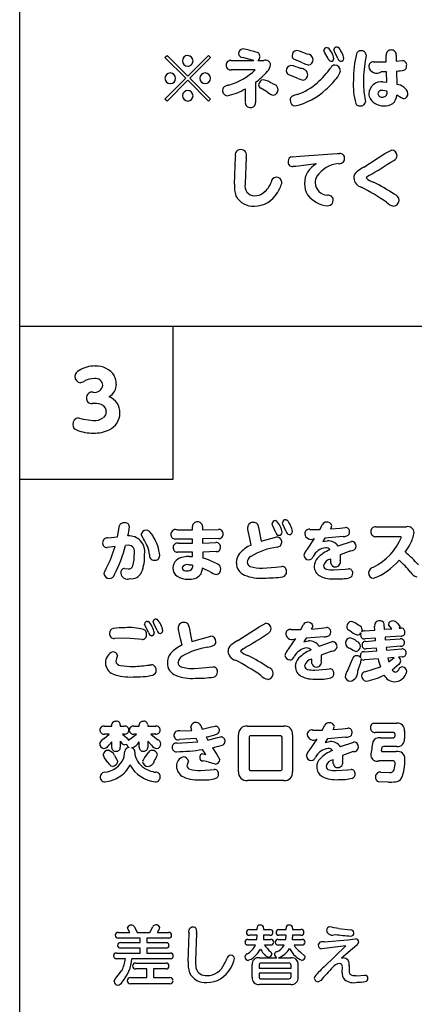
# Model space of a CAD drawing. Extents: x 0 to 8400, y 0 to 5940.
# Drawn here: x 3819 to 3943, y 2513 to 2821 of the extents above; entities that cross this region are included whole.
import ezdxf

# ---------------------------------------------------------------- set-up
doc = ezdxf.new("R2010")
doc.units = 0
doc.header["$LTSCALE"] = 6
doc.layers.add('P001', color=131, linetype='CONTINUOUS')
doc.layers.add('P901', color=135, linetype='CONTINUOUS')

# ---------------------------------------------------------------- blocks, each defined once
blk = doc.blocks.new('かまどスツール原稿')
at = {"layer": 'P001'}
for p, q in [((-150.03, -1239.31), (-150.03, -604.76)), ((-150.03, -899.7), (149.97, -899.7)), ((-130.84, -899.7), (-130.84, -918.9)), ((-130.84, -918.9), (-150.03, -918.9))]:
    blk.add_line(p, q, dxfattribs=at)
at = {"layer": 'P901'}
for p, q in [((-111.85, -865.43), (-111.94, -865.2)), ((-111.42, -866.22), (-111.85, -865.43)), ((-111.55, -864.87), (-111.44, -864.88)), ((-110.62, -865.34), (-110.7, -865.12)), ((-110.18, -866.23), (-110.62, -865.34)), ((-110.3, -864.79), (-110.19, -864.81)), ((-131.84, -866.12), (-131.58, -865.86)), ((-129.24, -868.71), (-131.84, -866.12)), ((-131.58, -865.86), (-128.99, -868.46)), ((-128.99, -868.46), (-126.39, -865.86)), ((-126.14, -866.12), (-128.74, -868.71)), ((-126.39, -865.86), (-126.14, -866.12)), ((-123.55, -866.47), (-120.69, -866.47)), ((-120.69, -866.47), (-122.14, -866.09)), ((-120.22, -866.47), (-119.47, -866.47)), ((-114.61, -866.77), (-115.69, -866.33)), ((-106.64, -865.79), (-106.69, -866.14)), ((-105.72, -866.64), (-105.12, -866.66)), ((-105.12, -866.66), (-104.12, -866.65)), ((-104.12, -866.65), (-104.14, -865.82)), ((-102.88, -865.82), (-102.87, -866.57)), ((-102.87, -866.57), (-102.11, -866.49)), ((-120.65, -867.64), (-123.54, -867.64)), ((-120.53, -867.67), (-120.65, -867.64)), ((-104.09, -867.88), (-104.78, -867.9)), ((-104.07, -869.19), (-104.09, -867.88)), ((-102.84, -867.81), (-102.81, -869.49)), ((-131.84, -871.31), (-129.24, -868.71)), ((-128.99, -868.96), (-131.58, -871.56)), ((-126.39, -871.56), (-128.99, -868.96)), ((-128.74, -868.71), (-126.14, -871.31)), ((-120.49, -869.21), (-120.49, -871.75)), ((-115.27, -868.68), (-116.41, -868.22)), ((-104.54, -869.14), (-104.07, -869.19)), ((-121.77, -871.75), (-121.77, -870.02)), ((-118.99, -870.46), (-119.84, -869.96)), ((-104.04, -870.32), (-104.56, -870.23)), ((-131.58, -871.56), (-131.84, -871.31)), ((-126.14, -871.31), (-126.39, -871.56)), ((-106.8, -871.15), (-106.73, -871.66)), ((-102.27, -871.14), (-102.81, -870.82)), ((-101.94, -871.26), (-102.27, -871.14)), ((-104.31, -878.12), (-103.46, -877.68)), ((-123.13, -881.94), (-123.02, -878.52)), ((-121.66, -878.57), (-121.79, -881.91)), ((-115.9, -878.52), (-114.95, -878.46)), ((-114.95, -878.46), (-110.29, -878.12)), ((-110.29, -878.12), (-110, -878.11)), ((-106.95, -879.83), (-104.31, -878.12)), ((-115.46, -879.72), (-115.84, -879.76)), ((-112.88, -879.4), (-115.46, -879.72)), ((-106.3, -880.87), (-106.63, -881.17)), ((-142.01, -906.65), (-142.42, -906.78)), ((-140.69, -909.38), (-140.96, -909.38)), ((-142.69, -911.18), (-142.1, -911.32)), ((-142.1, -911.32), (-140.83, -911.51)), ((-137.78, -926.06), (-137.52, -924.65)), ((-128.39, -925.19), (-128.39, -924.75)), ((-127.13, -924.74), (-127.13, -925.18)), ((-118.36, -924.61), (-118.42, -924.4)), ((-117.95, -925.5), (-118.36, -924.61)), ((-118, -924.03), (-117.87, -924.05)), ((-117.06, -924.49), (-117.12, -924.29)), ((-116.67, -925.39), (-117.06, -924.49)), ((-116.7, -923.92), (-116.56, -923.94)), ((-112.45, -925.13), (-112.13, -924.51)), ((-105.44, -924.79), (-101.6, -924.79)), ((-134.53, -926.31), (-134.81, -925.78)), ((-130.37, -925.17), (-128.39, -925.19)), ((-127.13, -925.18), (-125.15, -925.13)), ((-121.45, -925.16), (-121.48, -924.83)), ((-121.22, -926.26), (-121.45, -925.16)), ((-120.13, -924.86), (-119.93, -925.97)), ((-119.93, -925.97), (-119.79, -926.59)), ((-113.69, -925.12), (-112.45, -925.13)), ((-109.53, -926.03), (-111.8, -926.22)), ((-111.11, -925.07), (-109.91, -924.96)), ((-109.91, -924.96), (-109.24, -924.87)), ((-102.4, -926.04), (-105.44, -926.04)), ((-138.09, -927.27), (-139.08, -927.4)), ((-138.98, -926.2), (-137.78, -926.06)), ((-136.44, -927.11), (-136.77, -927.12)), ((-128.37, -926.33), (-130.58, -926.33)), ((-130.13, -926.84), (-128.37, -926.85)), ((-128.37, -926.85), (-128.37, -926.33)), ((-125.12, -926.28), (-127.12, -926.32)), ((-127.12, -926.32), (-127.12, -926.84)), ((-127.12, -926.84), (-125.47, -926.77)), ((-121.03, -927.08), (-121.22, -926.26)), ((-119.79, -926.59), (-117.84, -926.06)), ((-114.01, -927.59), (-113.1, -926.26)), ((-111.8, -926.22), (-112.08, -926.66)), ((-112.08, -926.66), (-111.5, -926.54)), ((-110.15, -927.2), (-108.48, -926.62)), ((-128.37, -927.98), (-130.29, -927.98)), ((-128.37, -928.53), (-128.37, -927.98)), ((-125.42, -927.9), (-127.11, -927.96)), ((-127.11, -927.96), (-127.11, -928.72)), ((-108.58, -927.82), (-109.92, -928.31)), ((-109.92, -928.31), (-109.91, -928.96)), ((-128.37, -929.6), (-128.84, -929.58)), ((-128.75, -928.52), (-128.37, -928.53)), ((-111.07, -929.35), (-111.07, -928.84)), ((-136.89, -930.02), (-136.44, -930.06)), ((-127.13, -929.97), (-127.39, -930.79)), ((-126.17, -930.42), (-127.13, -929.97)), ((-119.63, -929.97), (-118, -929.87)), ((-118, -929.87), (-117.19, -929.77)), ((-110.72, -930.19), (-109.26, -930.09)), ((-109.26, -930.09), (-108.85, -930.04)), ((-134.31, -937.17), (-134.4, -936.96)), ((-134.04, -936.63), (-133.93, -936.64)), ((-133.23, -936.88), (-133.31, -936.66)), ((-132.8, -937.77), (-133.23, -936.88)), ((-132.95, -936.34), (-132.83, -936.36)), ((-120.06, -937.3), (-119.22, -936.86)), ((-114.82, -937.66), (-114.5, -937.04)), ((-103.69, -937.29), (-103.86, -937.01)), ((-102.78, -936.81), (-102.43, -937.28)), ((-133.87, -938.05), (-134.31, -937.17)), ((-130.13, -937.64), (-130.16, -937.34)), ((-129.9, -938.81), (-130.13, -937.64)), ((-128.82, -937.36), (-128.61, -938.52)), ((-122.7, -939.01), (-120.06, -937.3)), ((-116.06, -937.64), (-114.82, -937.66)), ((-113.48, -937.6), (-112.28, -937.48)), ((-112.28, -937.48), (-111.61, -937.4)), ((-107.33, -938.3), (-107.29, -938.06)), ((-107.15, -937.68), (-107.21, -937.93)), ((-106.86, -937.8), (-105.56, -937.71)), ((-105.56, -937.71), (-105.58, -937.23)), ((-104.34, -937.62), (-103.42, -937.55)), ((-103.42, -937.55), (-103.69, -937.29)), ((-102.43, -937.28), (-102.5, -937.48)), ((-102.5, -937.48), (-102.33, -937.48)), ((-136.72, -938.74), (-138.17, -938.79)), ((-135.16, -938.85), (-136.72, -938.74)), ((-134.71, -938.9), (-135.16, -938.85)), ((-129.7, -939.62), (-129.9, -938.81)), ((-128.61, -938.52), (-128.47, -939.13)), ((-128.47, -939.13), (-126.08, -938.47)), ((-116.38, -940.11), (-115.47, -938.79)), ((-114.17, -938.74), (-114.45, -939.18)), ((-114.45, -939.18), (-113.87, -939.07)), ((-111.9, -938.55), (-114.17, -938.74)), ((-112.52, -939.73), (-110.85, -939.14)), ((-105.49, -938.71), (-106.79, -938.81)), ((-106.71, -939.13), (-105.47, -939.04)), ((-105.47, -939.04), (-105.49, -938.71)), ((-102.28, -938.47), (-104.28, -938.62)), ((-104.28, -938.62), (-104.26, -938.95)), ((-104.26, -938.95), (-102.38, -938.81)), ((-122.05, -940.05), (-122.38, -940.35)), ((-110.95, -940.35), (-112.29, -940.84)), ((-106.91, -940.42), (-105.31, -940.31)), ((-105.36, -939.98), (-106.64, -940.07)), ((-105.31, -940.31), (-105.36, -939.98)), ((-102.33, -939.75), (-104.15, -939.89)), ((-104.15, -939.89), (-104.1, -940.22)), ((-104.1, -940.22), (-102.18, -940.08)), ((-137.91, -941.27), (-138.01, -941.62)), ((-137.78, -940.9), (-137.91, -941.27)), ((-113.44, -941.88), (-113.44, -941.36)), ((-112.29, -940.84), (-112.28, -941.48)), ((-108.94, -942.72), (-108.36, -941.34)), ((-107.33, -941.18), (-107.36, -940.91)), ((-107.28, -941.3), (-107.26, -941.41)), ((-105.14, -941.32), (-106.84, -941.45)), ((-103.13, -941.16), (-103.92, -941.22)), ((-103.92, -941.22), (-103.8, -941.7)), ((-103.8, -941.7), (-103.13, -941.16)), ((-102.52, -942), (-103.37, -942.72)), ((-102.12, -941.07), (-102.6, -941.11)), ((-133.78, -942.08), (-133.53, -942.06)), ((-128.2, -942.51), (-127.13, -942.46)), ((-127.13, -942.46), (-125.82, -942.32)), ((-113.09, -942.72), (-111.63, -942.62)), ((-111.63, -942.62), (-111.22, -942.57)), ((-106.81, -942.94), (-104.87, -942.32)), ((-103.37, -942.72), (-103.01, -942.97)), ((-105.53, -949.38), (-102.8, -949.38)), ((-139.4, -949.73), (-138.51, -949.73)), ((-138.51, -949.73), (-138.51, -949.52)), ((-137.43, -949.55), (-137.43, -949.73)), ((-137.43, -949.73), (-136.93, -949.73)), ((-135.72, -949.73), (-135.06, -949.73)), ((-135.06, -949.73), (-135.06, -949.53)), ((-133.99, -949.55), (-133.99, -949.73)), ((-133.99, -949.73), (-133, -949.73)), ((-129.96, -950.34), (-128.46, -950.27)), ((-128.46, -950.27), (-128.6, -949.82)), ((-127.36, -949.67), (-127.17, -950.11)), ((-127.17, -950.11), (-125.99, -949.83)), ((-125.99, -949.83), (-125.53, -949.73)), ((-121.52, -949.73), (-116.95, -949.73)), ((-113.38, -950.22), (-112.14, -950.23)), ((-112.14, -950.23), (-111.82, -949.61)), ((-110.8, -950.17), (-109.6, -950.06)), ((-109.6, -950.06), (-108.93, -949.97)), ((-103.24, -950.52), (-105.53, -950.52)), ((-101.83, -950.34), (-101.83, -951.29)), ((-139.43, -951.28), (-138.82, -950.73)), ((-138.82, -950.73), (-139.4, -950.73)), ((-138.51, -951.71), (-138.87, -952.11)), ((-138.51, -952.35), (-138.51, -951.71)), ((-137.43, -951.63), (-137.43, -952.35)), ((-136.93, -950.73), (-137.14, -950.73)), ((-137.14, -950.73), (-136.56, -951.22)), ((-136.56, -951.22), (-136.39, -951.48)), ((-136.39, -951.48), (-135.4, -950.73)), ((-135.4, -950.73), (-135.72, -950.73)), ((-135.06, -952.35), (-135.06, -951.69)), ((-133.54, -952.11), (-133.99, -951.61)), ((-133.99, -951.61), (-133.99, -952.35)), ((-133, -950.73), (-133.6, -950.73)), ((-133.6, -950.73), (-132.75, -951.44)), ((-130.32, -951.86), (-127.72, -951.69)), ((-127.94, -951.28), (-130.01, -951.42)), ((-127.72, -951.69), (-127.94, -951.28)), ((-126.69, -951.08), (-126.48, -951.48)), ((-126.48, -951.48), (-125.24, -951.16)), ((-125.24, -951.16), (-124.83, -951.07)), ((-122.62, -955.43), (-122.62, -950.83)), ((-121.31, -951.19), (-121.31, -955.03)), ((-117.42, -950.93), (-121.05, -950.93)), ((-117.15, -955.03), (-117.15, -951.19)), ((-115.86, -950.83), (-115.86, -955.43)), ((-113.7, -952.69), (-112.79, -951.36)), ((-111.5, -951.32), (-111.77, -951.76)), ((-111.77, -951.76), (-111.19, -951.65)), ((-109.22, -951.12), (-111.5, -951.32)), ((-109.84, -952.3), (-108.17, -951.72)), ((-104.86, -951.19), (-103.24, -951.19)), ((-103.03, -951), (-103.03, -950.71)), ((-136.93, -953.49), (-136.85, -952.86)), ((-136.63, -952.02), (-136.85, -952.09)), ((-134.35, -953.64), (-133.91, -953.02)), ((-126.74, -953.26), (-127.14, -952.65)), ((-125.9, -952.44), (-125.35, -953.26)), ((-108.27, -952.92), (-109.61, -953.42)), ((-104.69, -952.38), (-104.76, -952.79)), ((-104.49, -952.27), (-104.69, -952.38)), ((-104.56, -952.92), (-102.87, -952.92)), ((-102.8, -952.27), (-104.49, -952.27)), ((-139.4, -953.7), (-139.59, -953.3)), ((-138.98, -954.27), (-139.4, -953.7)), ((-138.17, -953.4), (-137.73, -954.16)), ((-128.97, -954.32), (-129.12, -954.69)), ((-128.89, -954.09), (-128.97, -954.32)), ((-127.11, -953.19), (-126.74, -953.26)), ((-126.32, -954.23), (-127.07, -954.09)), ((-125.35, -953.26), (-124.98, -953.93)), ((-110.76, -954.46), (-110.76, -953.93)), ((-109.61, -953.42), (-109.6, -954.05)), ((-103.23, -954.09), (-105.08, -954.09)), ((-127.41, -955.28), (-126.16, -955.2)), ((-126.16, -955.2), (-125.66, -955.15)), ((-121.05, -955.3), (-117.42, -955.3)), ((-110.41, -955.29), (-108.95, -955.19)), ((-108.95, -955.19), (-108.54, -955.15)), ((-104.8, -955.49), (-103.68, -955.52)), ((-116.95, -956.52), (-121.52, -956.52)), ((-103.84, -956.73), (-105.08, -956.7)), ((-136.47, -975.07), (-136.52, -974.92)), ((-136.23, -975.54), (-136.47, -975.07)), ((-135.67, -974.85), (-135.31, -975.54)), ((-133.73, -975.54), (-133.37, -974.84)), ((-121.27, -975.18), (-120.29, -975.18)), ((-120.29, -975.18), (-120.29, -975.01)), ((-119.48, -975.01), (-119.48, -975.18)), ((-119.48, -975.18), (-118.69, -975.18)), ((-117.56, -975.18), (-116.66, -975.18)), ((-116.66, -975.18), (-116.66, -975.01)), ((-115.86, -975.01), (-115.86, -975.18)), ((-115.86, -975.18), (-114.82, -975.18)), ((-110.1, -975.04), (-108.57, -975.22)), ((-137.69, -975.54), (-136.23, -975.54)), ((-134.95, -976.24), (-137.69, -976.24)), ((-135.31, -975.54), (-133.73, -975.54)), ((-134.95, -976.81), (-134.95, -976.24)), ((-131.37, -976.24), (-134.11, -976.24)), ((-134.11, -976.24), (-134.11, -976.81)), ((-132.78, -975.54), (-131.37, -975.54)), ((-128.94, -979.16), (-128.82, -975.68)), ((-127.88, -975.68), (-128.01, -979.1)), ((-121.46, -976.42), (-120.33, -976.42)), ((-120.29, -975.89), (-121.27, -975.89)), ((-120.33, -976.42), (-120.29, -975.89)), ((-119.48, -975.89), (-119.5, -976.42)), ((-119.5, -976.42), (-118.57, -976.42)), ((-118.69, -975.89), (-119.48, -975.89)), ((-117.65, -976.42), (-116.7, -976.42)), ((-116.66, -975.89), (-117.56, -975.89)), ((-116.7, -976.42), (-116.66, -975.89)), ((-115.86, -975.89), (-115.89, -976.42)), ((-115.89, -976.42), (-114.65, -976.42)), ((-114.82, -975.89), (-115.86, -975.89)), ((-111.92, -976.7), (-108.92, -976.46)), ((-108.92, -976.46), (-107.98, -976.33)), ((-137.4, -976.81), (-134.95, -976.81)), ((-134.95, -977.49), (-137.4, -977.49)), ((-134.95, -978.12), (-134.95, -977.49)), ((-134.11, -976.81), (-131.7, -976.81)), ((-131.7, -977.49), (-134.11, -977.49)), ((-134.11, -977.49), (-134.11, -978.12)), ((-120.5, -977.11), (-121.46, -977.11)), ((-118.57, -977.11), (-119.37, -977.11)), ((-116.9, -977.11), (-117.65, -977.11)), ((-114.65, -977.11), (-115.68, -977.11)), ((-109.17, -977.23), (-112.2, -977.58)), ((-111.91, -979.83), (-109.17, -977.23)), ((-107.83, -977.11), (-109.73, -978.74)), ((-137.91, -978.12), (-134.95, -978.12)), ((-136.8, -978.82), (-137.91, -978.82)), ((-131.16, -978.82), (-135.97, -978.82)), ((-134.11, -978.12), (-131.16, -978.12)), ((-121.1, -978.91), (-121.38, -979.02)), ((-120.02, -978.7), (-117.83, -978.7)), ((-118.6, -977.97), (-118.47, -978.24)), ((-117.62, -978.7), (-116.07, -978.7)), ((-114.9, -977.97), (-114.27, -978.56)), ((-109.73, -978.74), (-109.55, -978.73)), ((-135.5, -979.36), (-131.7, -979.36)), ((-134.1, -980.09), (-135.5, -980.09)), ((-134.1, -981.18), (-134.1, -980.09)), ((-131.7, -980.09), (-133.26, -980.09)), ((-133.26, -980.09), (-133.26, -981.18)), ((-128.01, -979.1), (-127.96, -980.03)), ((-120.92, -981.14), (-120.92, -979.59)), ((-120.05, -979.66), (-120.05, -980.02)), ((-120.05, -980.02), (-116.04, -980.02)), ((-116.32, -979.37), (-119.78, -979.37)), ((-116.04, -980.02), (-116.04, -979.66)), ((-115.18, -979.59), (-115.18, -981.14)), ((-109.63, -980.54), (-109.61, -979.82)), ((-108.76, -979.69), (-108.78, -980.31)), ((-138.21, -981.68), (-138.1, -981.41)), ((-138.1, -981.41), (-137.26, -980.33)), ((-136.15, -981.18), (-134.1, -981.18)), ((-133.26, -981.18), (-131.23, -981.18)), ((-116.04, -980.63), (-120.05, -980.63)), ((-120.05, -980.63), (-120.05, -981.05)), ((-119.78, -981.33), (-116.32, -981.33)), ((-116.04, -981.05), (-116.04, -980.63)), ((-107.89, -980.95), (-106.79, -980.88)), ((-131.23, -981.95), (-136.15, -981.95)), ((-116.07, -982.04), (-120.02, -982.04)), ((-112.34, -981.55), (-112.64, -981.73))]:
    blk.add_line(p, q, dxfattribs=at)
for centre, radius, start, end in [((-122.05, -865.6), 0.572, 94.2272, 181.4443), ((-122.14, -865.61), 0.48, 181.0451, 269.3427), ((-123.85, -875.55), 10.66, 71.5831, 80.5052), ((-120.48, -865.97), 0.541, 1.2499, 89.6957), ((-115.29, -865.88), 0.638, 95.5946, 181.3486), ((-116.52, -870.88), 5.76, 64.336, 78.3184), ((-114, -866.41), 0.721, 3.126, 92.1985), ((-111.57, -865.24), 0.374, 87.1048, 174.3482), ((-113.27, -866.79), 2.65, 12.2279, 46.1351), ((-110.32, -865.18), 0.384, 87.8781, 172.1661), ((-112.06, -866.71), 2.67, 10.1171, 45.4685), ((-94.14, -868.81), 14.09, 166.9805, 180.5728), ((-107.34, -865.84), 0.569, 85.3772, 158.7479), ((-107.22, -865.84), 0.574, 5.5334, 97.9594), ((-103.55, -865.76), 0.595, 85.9813, 185.2339), ((-103.46, -865.75), 0.585, 353.5947, 94.3901), ((-128.96, -866.55), 0.697, 92.6709, 178.0835), ((-128.99, -866.53), 0.664, 180.0076, 269.9924), ((-129.01, -866.55), 0.689, 1.3279, 87.9868), ((-128.99, -866.53), 0.664, 269.9521, 359.9789), ((-123.61, -867.04), 0.572, 83.2425, 182.4437), ((-120.49, -865.99), 0.554, 299.4304, 2.2601), ((-119.27, -867.1), 0.668, 6.6823, 107.5907), ((-115.4, -865.89), 0.527, 180.3468, 236.8887), ((-112.89, -863.15), 4.01, 244.6269, 256.2998), ((-113.95, -866.38), 0.672, 279.3872, 0.8276), ((-110.98, -866.14), 0.446, 190.314, 260.9424), ((-111.06, -866.2), 0.382, 271.9963, 355.7122), ((-109.74, -866.15), 0.441, 189.5446, 258.2395), ((-109.82, -866.2), 0.388, 267.5903, 353.5936), ((-92.72, -869.07), 14.27, 168.1698, 179.9901), ((-105.75, -867.21), 0.573, 86.988, 184.592), ((-102.12, -867.04), 0.55, 352.4277, 88.8718), ((-131.14, -868.74), 0.697, 91.9293, 177.5918), ((-131.2, -868.74), 0.696, 2.3346, 87.3899), ((-126.81, -868.71), 0.667, 90.0525, 180.0162), ((-126.83, -868.74), 0.699, 2.5591, 87.9198), ((-123.62, -867.09), 0.564, 177.2599, 278.6876), ((-126.23, -861.52), 8.38, 286.5287, 312.8449), ((-126.3, -861.4), 9.73, 306.6405, 318.6407), ((-119.98, -866.86), 1.38, 315.49, 353.0832), ((-116.01, -867.74), 0.637, 95.4378, 182.2002), ((-116.1, -867.77), 0.551, 179.9413, 235.6588), ((-117, -871.92), 4.91, 64.3533, 79.0766), ((-114.77, -868.32), 0.824, 4.5205, 97.6336), ((-119.89, -861.2), 10.76, 311.551, 324.9547), ((-110.57, -867.63), 0.568, 90.6141, 153.9986), ((-110.58, -867.77), 0.714, 0.009, 89.991), ((-111.91, -867.3), 2.1, 317.2231, 346.8627), ((-105.35, -867.09), 0.988, 189.2749, 305.3045), ((-103.28, -861.58), 6.25, 274.0383, 282.5437), ((-102.06, -867.21), 0.493, 286.0752, 10.5739), ((-131.14, -868.68), 0.697, 182.6451, 268.1092), ((-131.17, -868.71), 0.664, 270.0058, 359.9942), ((-126.78, -868.68), 0.696, 182.597, 267.6098), ((-126.83, -868.68), 0.697, 271.9394, 357.3063), ((-119.42, -869.58), 0.698, 97.243, 176.2593), ((-120.27, -872.1), 3.31, 55.3692, 76.6142), ((-118.47, -870.19), 0.809, 3.7486, 84.3933), ((-117.79, -863.53), 7.63, 289.0516, 311.3517), ((-113.57, -865.05), 4.01, 244.8983, 256.3046), ((-114.63, -868.27), 0.678, 279.1021, 1.7064), ((-119.65, -861.3), 11.89, 312.0789, 321.3352), ((-99.85, -869.57), 8.41, 175.7562, 195.8731), ((-94.72, -869.03), 12.27, 180.1585, 189.9572), ((-104.72, -870.72), 1.59, 83.5003, 177.313), ((-128.96, -870.91), 0.689, 92.0708, 177.7218), ((-129.01, -870.91), 0.687, 2.0846, 88.1919), ((-124, -870.25), 0.634, 174.8094, 264.9978), ((-124.13, -870.19), 0.506, 106.1176, 180.2928), ((-123.42, -871.5), 1.99, 102.561, 115.3554), ((-125.44, -863.79), 7.23, 281.0365, 300.4971), ((-119.64, -869.53), 0.473, 180.4781, 244.9378), ((-117.59, -868.56), 2.36, 233.6743, 254.0766), ((-118.37, -870.14), 0.702, 281.0121, 0.5527), ((-117.57, -863.72), 8.69, 283.5669, 312.5929), ((-104.68, -870.73), 0.511, 76.452, 169.9724), ((-104.56, -870.5), 0.555, 268.0616, 19.3985), ((-102.85, -870.97), 1.49, 14.5641, 88.5166), ((-102.04, -870.64), 0.628, 278.4869, 3.1782), ((-128.96, -870.87), 0.694, 181.6933, 267.5524), ((-129.02, -870.87), 0.694, 272.3716, 358.3138), ((-121.21, -871.79), 0.569, 176.654, 278.8405), ((-121.05, -871.79), 0.564, 263.5584, 3.5156), ((-115.64, -871.41), 0.525, 108.369, 182.2775), ((-115.46, -871.47), 0.705, 177.0439, 264.7186), ((-114.92, -872.67), 1.97, 101.4159, 116.9774), ((-107.3, -871.58), 0.575, 261.0138, 351.7168), ((-104.94, -870.67), 1.37, 179.1328, 193.2149), ((-104.55, -870.28), 1.86, 202.1201, 273.8156), ((-104.67, -870.54), 0.523, 190.4464, 280.5238), ((-104.21, -870.75), 1.41, 261.2871, 357.2794), ((-107.49, -871.67), 0.487, 205.0169, 282.0557), ((-122.35, -878.32), 0.702, 88.8394, 196.7424), ((-122.31, -878.32), 0.699, 338.5621, 92.039), ((-103.51, -878.42), 0.742, 2.7004, 86.3829), ((-115.86, -879.07), 0.559, 93.8858, 182.6623), ((-115.84, -879.17), 0.587, 173.2885, 270.0652), ((-109.99, -878.74), 0.647, 256.1571, 359.0685), ((-109.93, -878.7), 0.595, 355.4562, 96.0301), ((-135.05, -830.29), 58.18, 299.6109, 303.2078), ((-103.54, -878.28), 0.777, 297.1708, 351.5436), ((-111.58, -881.85), 2.78, 118.053, 180.5919), ((-109.71, -883.13), 3.79, 96.5788, 145.0761), ((-107.22, -881.17), 0.97, 127.5519, 181.9964), ((-101.98, -888.28), 9.81, 120.4501, 126.4869), ((-117.88, -881.75), 0.666, 91.3406, 179.1506), ((-117.88, -881.78), 0.702, 8.2531, 91.3667), ((-120.39, -881.09), 3.26, 323.7717, 349.5079), ((-111.38, -881.78), 1.66, 150.3497, 179.5826), ((-106.95, -881.1), 1.25, 184.7184, 255.0235), ((-105.35, -880.06), 1.69, 220.7979, 257.4668), ((-115.93, -902.31), 22.99, 56.2235, 63.6323), ((-119.51, -882.25), 3.64, 175.1563, 198.5933), ((-120.62, -882.21), 1.2, 165.572, 268.644), ((-121.57, -880.51), 3.27, 309.9732, 338.0231), ((-111.77, -881.93), 2.59, 178.8286, 211.477), ((-111.37, -881.68), 1.67, 182.9377, 265.62), ((-120.54, -907.89), 28.82, 55.2248, 62.593), ((-121.2, -882.68), 1.91, 202.6551, 204.519), ((-120.8, -882.25), 2.45, 209.7097, 273.5236), ((-120.69, -881.3), 3.4, 270.758, 329.7746), ((-120.63, -881.55), 1.86, 269.3205, 308.2272), ((-111.2, -881.21), 3.46, 216.6696, 266.0006), ((-111.38, -883.94), 0.609, 0.2853, 100.7431), ((-111.48, -883.96), 0.706, 273.3595, 1.9054), ((-103.27, -883.95), 0.755, 275.0095, 357.7184), ((-103.36, -884.02), 0.847, 2.7558, 74.937), ((-102.81, -882.9), 1.84, 225.4678, 257.3979), ((-140.62, -908.39), 3.7, 89.4016, 122.0037), ((-140.46, -907.44), 2.75, 33.3669, 92.4272), ((-142.27, -906.06), 0.864, 110.9639, 174.7743), ((-142.34, -905.99), 0.793, 179.6702, 264.2531), ((-140.62, -908.89), 2.64, 90.4139, 121.6544), ((-140.52, -907.16), 0.907, 4.1676, 97.5469), ((-140.09, -906.94), 2.16, 359.7494, 27.8793), ((-140.68, -906.91), 1.08, 262.6562, 350.4233), ((-139.69, -906.98), 1.77, 299.212, 1.1105), ((-140.99, -908.65), 0.688, 76.1836, 183.5757), ((-141.02, -908.73), 0.658, 177.1284, 274.6405), ((-139.66, -910.55), 2.19, 359.4385, 67.5166), ((-140.57, -911.35), 1.97, 59.6009, 93.6546), ((-140.05, -910.38), 0.869, 0.3809, 56.509), ((-142.55, -911.99), 0.827, 99.3475, 182.3268), ((-140.67, -909.62), 1.9, 264.9807, 307.4142), ((-140.16, -910.39), 0.983, 311.2584, 1.1535), ((-139.83, -910.54), 2.36, 295.591, 359.2549), ((-142.69, -912.02), 0.695, 180.0732, 255.4782), ((-140.95, -908.11), 4.97, 247.368, 271.5657), ((-140.65, -908.77), 4.31, 267.8961, 295.2612), ((-137.01, -924.82), 0.535, 83.3599, 161.728), ((-136.85, -924.84), 0.564, 4.2185, 100.4244), ((-153.09, -922.43), 16.98, 348.0622, 351.9723), ((-127.83, -924.74), 0.554, 82.8209, 180.7377), ((-127.69, -924.75), 0.555, 0.4492, 98.0866), ((-120.85, -924.89), 0.63, 78.5467, 174.4089), ((-120.7, -924.84), 0.568, 358.3284, 93.2964), ((-118, -924.45), 0.423, 89.4192, 172.738), ((-119.81, -925.91), 2.68, 9.0638, 43.7331), ((-116.7, -924.35), 0.432, 90.4835, 172.2996), ((-118.62, -925.78), 2.76, 7.9182, 41.7079), ((-111.63, -924.8), 0.576, 86.949, 149.9312), ((-111.52, -924.82), 0.6, 14.8242, 98.019), ((-112.28, -924.35), 1.38, 328.4288, 346.8109), ((-105.47, -925.38), 0.592, 86.8151, 184.2054), ((-101.43, -925.56), 0.787, 2.9484, 102.3337), ((-136.34, -927.9), 1.97, 350.5266, 94.1085), ((-134.2, -925.83), 0.613, 89.3615, 175.2818), ((-134.29, -926.07), 0.857, 31.2304, 83.576), ((-135.87, -927.51), 2.98, 28.5828, 39.2117), ((-130.51, -925.73), 0.584, 75.5084, 181.7806), ((-130.56, -925.79), 0.537, 175.4403, 268.4816), ((-125.1, -925.68), 0.552, 356.9701, 95.2064), ((-125.08, -925.75), 0.527, 265.0216, 5.2989), ((-117.54, -925.46), 0.414, 186.4109, 262.7008), ((-117.58, -925.44), 0.424, 268.5259, 354.1601), ((-116.25, -925.36), 0.422, 184.3774, 262.7037), ((-116.31, -925.35), 0.431, 271.6628, 353.2782), ((-113.77, -925.68), 0.569, 81.321, 181.0013), ((-113.53, -925.56), 0.822, 189.3241, 301.4542), ((-109.52, -924.78), 1.24, 269.5997, 291.2904), ((-109.24, -925.4), 0.526, 354.9108, 90.601), ((-109.18, -925.48), 0.471, 283.9982, 4.4891), ((-105.47, -925.45), 0.588, 177.1375, 273.4539), ((-102.38, -926.27), 0.225, 42.5839, 94.8432), ((-104.54, -925.01), 3.92, 330.0732, 352.5254), ((-139.06, -926.78), 0.588, 82.5355, 180.1289), ((-139.11, -926.86), 0.545, 172.2417, 272.8866), ((-150.59, -923.74), 12.99, 331.1911, 344.2744), ((-152.15, -923.37), 15.83, 332.0712, 346.2824), ((-136.43, -927.91), 0.798, 342.688, 90.8675), ((-138.68, -929.05), 4.98, 9.1558, 33.4472), ((-137.9, -928.87), 5.42, 5.0503, 30.9858), ((-130.25, -927.4), 0.571, 77.3039, 180.5114), ((-125.42, -927.32), 0.552, 357.0368, 95.1397), ((-119.73, -930.46), 3.61, 111.0971, 140.2767), ((-117.88, -926.73), 0.669, 356.2353, 86.437), ((-117.81, -926.74), 0.596, 271.8871, 357.3116), ((-111.44, -928.14), 1.59, 35.993, 92.0003), ((-108.55, -927.16), 0.662, 268.0335, 350.4195), ((-108.54, -927.25), 0.64, 358.8351, 84.5368), ((-109.17, -923.15), 7.55, 297.2945, 336.9327), ((-108.78, -923.12), 8.55, 325.3252, 333.3023), ((-141.92, -928.19), 6.25, 346.1508, 0.433), ((-139.21, -928.61), 4.82, 337.075, 4.5532), ((-133.19, -928.38), 0.597, 167.903, 269.5403), ((-133.09, -928.4), 0.592, 260.0882, 0.1177), ((-130.28, -927.43), 0.542, 176.6907, 269.5982), ((-125.4, -927.38), 0.527, 267.3159, 3.2632), ((-121.02, -929.3), 1.89, 142.2651, 179.9608), ((-116.69, -935.66), 8.39, 97.5018, 121.7376), ((-112.71, -928.84), 1.8, 135.9479, 164.5496), ((-113.81, -928.29), 0.639, 186.3898, 268.3274), ((-111.53, -929.37), 1.96, 95.3277, 154.0414), ((-109.52, -931.8), 4.45, 111.931, 136.1036), ((-111.68, -928.05), 0.623, 36.9327, 92.882), ((-111.18, -939.55), 14.93, 42.104, 50.7703), ((-136.36, -929.54), 0.527, 260.3665, 343.4077), ((-129.41, -930.02), 1.44, 93.8935, 176.6841), ((-129.08, -930.21), 0.676, 69.1585, 157.6216), ((-128.86, -931.58), 3.06, 87.8771, 102.1407), ((-128.94, -929.72), 0.584, 259.2485, 11.4874), ((-129.09, -936.24), 7.78, 60.2457, 75.3262), ((-125.47, -930.07), 0.633, 359.8089, 66.734), ((-121.22, -929.3), 1.68, 180.0578, 247.295), ((-120.63, -929.31), 0.921, 120.942, 176.1734), ((-120.96, -929.19), 0.6, 185.54, 250.31), ((-113.83, -928.35), 0.573, 270.3245, 343.2538), ((-111.56, -929.79), 1.58, 137.3867, 178.3176), ((-111.81, -929.77), 1.34, 178.791, 241.4844), ((-110.93, -929.9), 1.07, 97.2751, 168.7893), ((-111.51, -929.64), 0.471, 186.3978, 258.7041), ((-110.54, -929.29), 0.526, 187.1217, 275.9479), ((-110.5, -929.18), 0.631, 270.5877, 20.7054), ((-108.52, -923.89), 7.87, 290.9201, 319.6393), ((-111.08, -938.78), 13.01, 39.7449, 48.8413), ((-137.28, -931.23), 2.28, 147.6649, 165.5133), ((-138.77, -930.54), 0.726, 189.4712, 269.878), ((-138.78, -930.63), 0.632, 270.4026, 346.0115), ((-136.85, -930.55), 0.533, 94.381, 187.4485), ((-136.54, -930.49), 0.851, 188.8482, 290.2631), ((-136.06, -929.86), 1.44, 262.7529, 334.3246), ((-129.59, -929.95), 1.26, 179.4203, 234.2412), ((-129.04, -929.05), 2.31, 236.1508, 273.009), ((-129.19, -929.77), 0.543, 199.446, 285.4293), ((-128.73, -929.54), 1.83, 264.0225, 317.0371), ((-124.72, -928.21), 2.65, 236.7586, 254.8361), ((-125.49, -930.12), 0.653, 277.3155, 4.12), ((-119.9, -925.95), 5.28, 248.0485, 274.8325), ((-119.9, -926.28), 3.69, 250.1408, 274.2135), ((-117.18, -930.34), 0.57, 353.0564, 90.9893), ((-117.23, -930.45), 0.622, 284.4562, 2.9923), ((-110.8, -927.63), 3.7, 243.6213, 275.3428), ((-110.82, -926.65), 3.54, 257.2086, 271.6169), ((-108.83, -930.55), 0.504, 353.3395, 92.3431), ((-108.84, -930.66), 0.513, 287.6128, 6.5281), ((-105.58, -930.65), 0.795, 98.8138, 171.4616), ((-105.64, -930.52), 0.722, 181.0583, 264.9779), ((-100.08, -929.97), 1.12, 206.1807, 258.4375), ((-119.25, -916.9), 14.31, 269.1849, 278.7425), ((-110.04, -925.96), 5.37, 265.5413, 284.6521), ((-134.05, -936.99), 0.355, 89.2953, 175.2139), ((-135.86, -938.58), 2.74, 10.583, 45.1676), ((-132.95, -936.7), 0.364, 90.0272, 173.1136), ((-134.85, -938.3), 2.8, 10.2763, 43.9406), ((-129.52, -937.42), 0.649, 80.3999, 173.1253), ((-129.4, -937.36), 0.582, 0.265, 90.9874), ((-119.27, -937.6), 0.743, 2.7372, 86.3461), ((-114, -937.32), 0.575, 87.2246, 150.5898), ((-113.89, -937.34), 0.601, 14.8802, 97.963), ((-108.4, -937.31), 0.687, 97.8777, 176.5847), ((-109.32, -939.21), 2.71, 50.5544, 72.1018), ((-107.74, -937.7), 0.597, 1.7786, 76.4888), ((-105.02, -937.11), 0.568, 85.6798, 191.8913), ((-104.89, -937.06), 0.52, 31.3434, 99.4035), ((-108.21, -937.69), 3.87, 0.9445, 13.4003), ((-103.31, -937.12), 0.564, 88.2475, 168.541), ((-103.49, -937.59), 1.05, 47.9095, 79.4621), ((-138.18, -938.08), 0.594, 103.8686, 184.9319), ((-138.18, -938.2), 0.587, 173.2742, 271.6961), ((-136.82, -950.17), 12.75, 90.0685, 96.737), ((-136.29, -943.91), 6.51, 74.2872, 94.8564), ((-134.73, -938.3), 0.597, 271.7573, 5.1859), ((-134.73, -938.2), 0.6, 355.8934, 69.7602), ((-133.44, -937.99), 0.438, 188.6468, 259.0411), ((-133.53, -938.05), 0.362, 271.3861, 355.9557), ((-132.37, -937.71), 0.437, 188.0222, 259.4374), ((-132.46, -937.77), 0.364, 271.6339, 355.5717), ((-150.8, -889.47), 58.18, 299.6109, 303.2078), ((-119.29, -937.45), 0.777, 297.1708, 351.5436), ((-116.14, -938.21), 0.572, 81.5574, 181.3269), ((-115.9, -938.09), 0.823, 189.5306, 301.3089), ((-114.65, -936.87), 1.38, 328.3892, 346.8506), ((-111.61, -937.92), 0.527, 354.347, 90.4441), ((-111.55, -938.01), 0.466, 284.4683, 4.7225), ((-108.55, -937.26), 0.532, 181.2098, 254.6919), ((-107.08, -936.14), 2.29, 225.3752, 252.7408), ((-107.78, -937.75), 0.578, 271.1098, 327.2288), ((-106.87, -938.35), 0.466, 173.478, 279.227), ((-106.82, -938.45), 0.65, 93.6736, 127.353), ((-102.26, -937.94), 0.463, 355.0261, 99.2358), ((-102.25, -938.02), 0.453, 266.2947, 5.5837), ((-126.13, -939.14), 0.668, 356.6629, 86.4588), ((-125.94, -939.2), 0.483, 285.0898, 2.8332), ((-122.97, -940.35), 0.97, 127.5519, 181.9964), ((-117.73, -947.46), 9.81, 120.4501, 126.4869), ((-113.81, -940.66), 1.59, 35.9753, 92.018), ((-111.87, -937.34), 1.21, 268.7261, 291.4351), ((-110.91, -939.78), 0.64, 358.8351, 84.5368), ((-108.57, -939.36), 0.682, 101.0065, 177.0219), ((-108.56, -939.31), 0.688, 180.9833, 263.8891), ((-109.2, -940.74), 2.12, 48.3914, 76.3544), ((-107.97, -939.75), 0.616, 0.5627, 73.2273), ((-106.72, -939.63), 0.443, 173.6142, 280.4864), ((-106.73, -939.56), 0.435, 86.9825, 183.0175), ((-102.29, -939.24), 0.432, 353.7972, 102.2186), ((-102.29, -939.32), 0.43, 265.0543, 5.2403), ((-137.89, -941.76), 1.39, 109.4013, 182.6526), ((-138.31, -940.98), 0.531, 8.986, 94.6853), ((-129.63, -941.83), 1.91, 141.8196, 179.8677), ((-128.36, -942.97), 3.61, 111.8748, 140.0727), ((-125.18, -948.53), 8.78, 98.4772, 120.8376), ((-126.72, -937.67), 2.19, 276.3923, 294.3764), ((-122.7, -940.28), 1.25, 184.7155, 254.9773), ((-121.11, -939.25), 1.68, 220.7321, 257.5326), ((-115.1, -941.36), 1.79, 135.7604, 164.4283), ((-113.9, -941.9), 1.95, 95.2298, 153.9303), ((-111.92, -944.29), 4.4, 111.7377, 136.2154), ((-114.05, -940.58), 0.624, 36.9524, 92.8623), ((-110.93, -939.68), 0.665, 268.2924, 350.1606), ((-107.42, -938.62), 1.83, 228.5648, 254.4635), ((-108.04, -939.71), 0.682, 280.285, 357.4243), ((-106.92, -940.86), 0.442, 87.752, 186.3112), ((-102.1, -940.53), 0.455, 353.3296, 99.6946), ((-102.09, -940.63), 0.445, 267.1117, 5.8603), ((-137.8, -941.83), 1.48, 180.0178, 247.8409), ((-137.4, -941.52), 0.613, 189.4182, 270.3661), ((-129.86, -941.83), 1.68, 179.9465, 246.9948), ((-129.21, -941.88), 1, 117.6928, 173.1282), ((-129.61, -941.74), 0.601, 182.4991, 248.7548), ((-136.25, -967.01), 28.76, 55.2218, 62.6088), ((-131.68, -961.49), 22.99, 56.2235, 63.6323), ((-116.18, -940.81), 0.639, 186.4317, 268.4399), ((-116.2, -940.88), 0.571, 270.1635, 343.307), ((-113.93, -942.32), 1.59, 137.4655, 178.3012), ((-113.31, -942.41), 1.06, 96.907, 169.5309), ((-112.91, -941.81), 0.531, 187.6448, 275.4249), ((-112.87, -941.71), 0.634, 270.7176, 20.9239), ((-107.85, -941.44), 0.521, 90.7303, 168.7734), ((-107.86, -941.59), 0.67, 37.1937, 89.6762), ((-112.48, -940.51), 5.3, 334.4568, 350.2102), ((-106.93, -941.01), 0.453, 220.445, 282.249), ((-96.99, -939.72), 8.3, 191.1076, 198.308), ((-102.85, -941.6), 0.543, 2.7311, 62.9214), ((-103.02, -941.49), 0.712, 313.7521, 353.6245), ((-136.27, -937.83), 5.76, 248.7122, 274.4823), ((-135.85, -933.1), 9.17, 260.2595, 270.3174), ((-136.57, -923), 19.29, 272.2902, 278.3117), ((-133.53, -942.66), 0.597, 355.4114, 90.0074), ((-133.57, -942.75), 0.636, 289.786, 4.2211), ((-128.53, -938.63), 3.89, 250.4629, 274.8234), ((-125.81, -942.89), 0.564, 353.9135, 90.7801), ((-125.89, -942.97), 0.641, 280.7595, 1.8693), ((-119.03, -943.13), 0.755, 275.0095, 357.7184), ((-119.12, -943.2), 0.847, 2.7558, 74.937), ((-114.18, -942.3), 1.33, 178.87, 241.6286), ((-113.88, -942.17), 0.471, 186.3628, 258.7391), ((-113.19, -939.17), 3.55, 257.2304, 271.6052), ((-111.19, -943.07), 0.501, 353.5597, 92.6135), ((-111.21, -943.19), 0.512, 287.5971, 6.8143), ((-106.48, -944.18), 2.86, 149.2182, 167.5892), ((-108.83, -942.98), 1.14, 278.8722, 9.4881), ((-106.72, -943.42), 0.491, 100.6087, 178.3502), ((-103.15, -942.56), 1.63, 270.2823, 347.9903), ((-103.1, -942.38), 0.601, 278.7504, 324.8475), ((-102.09, -942.87), 0.542, 91.0072, 164.4575), ((-102.14, -942.91), 0.586, 1.0289, 85.7683), ((-135.45, -933.82), 9.76, 267.8091, 282.3853), ((-128.5, -938.4), 5.36, 247.9898, 274.8175), ((-128, -927.01), 16.74, 269.8117, 277.6484), ((-118.56, -942.08), 1.84, 225.4326, 257.4331), ((-113.17, -940.15), 3.71, 243.6864, 275.3142), ((-112.41, -938.45), 5.41, 265.5477, 284.5387), ((-108.63, -943.45), 0.658, 189.805, 268.0101), ((-106.56, -943.47), 0.651, 174.7928, 260.0082), ((-107.85, -936.92), 7.29, 279.2444, 298.3102), ((-103.04, -942.7), 1.49, 205.0651, 266.1426), ((-138.08, -949.57), 0.436, 81.6391, 173.3908), ((-137.88, -949.58), 0.454, 3.1932, 107.2219), ((-134.63, -949.57), 0.434, 81.4931, 174.2313), ((-134.44, -949.57), 0.45, 3.007, 106.3706), ((-127.98, -949.9), 0.627, 82.5257, 172.0861), ((-127.89, -949.83), 0.553, 16.8979, 90.9056), ((-111.32, -949.9), 0.576, 87.2135, 150.5276), ((-111.21, -949.91), 0.601, 14.8648, 97.9784), ((-105.59, -949.91), 0.53, 83.5992, 188.0255), ((-102.7, -950.24), 0.869, 353.1973, 97.1343), ((-139.48, -950.22), 0.503, 81.2983, 181.1184), ((-139.48, -950.24), 0.497, 179.8973, 279.5024), ((-136.85, -950.22), 0.494, 358.4363, 98.6683), ((-136.85, -950.24), 0.494, 261.3745, 0.9745), ((-135.8, -950.22), 0.503, 81.3427, 181.1525), ((-135.81, -950.24), 0.497, 179.8735, 279.448), ((-132.93, -950.22), 0.502, 359.4253, 98.4739), ((-132.93, -950.23), 0.503, 261.6327, 359.9229), ((-130.14, -950.89), 0.581, 72.5218, 178.1276), ((-125.55, -950.26), 0.533, 356.8322, 87.8853), ((-125.52, -950.27), 0.504, 285.4156, 357.4098), ((-121.63, -950.71), 0.992, 83.4568, 186.7932), ((-116.83, -950.71), 0.987, 352.8787, 96.5362), ((-113.46, -950.78), 0.572, 81.5465, 181.2592), ((-111.97, -949.45), 1.38, 328.3941, 346.8456), ((-108.93, -950.5), 0.528, 354.476, 90.4802), ((-108.87, -950.59), 0.466, 284.5097, 4.7694), ((-105.59, -950), 0.516, 177.4212, 277.5722), ((-103.24, -950.72), 0.206, 3.7495, 88.8068), ((-139.09, -952.17), 0.951, 110.9556, 166.5753), ((-136.68, -951.28), 0.827, 205.6145, 258.1414), ((-136.61, -950.73), 1.83, 290.5447, 328.2416), ((-132.89, -951.94), 0.526, 1.2955, 75.255), ((-130.42, -952.37), 0.516, 78.6591, 181.3596), ((-130.16, -950.88), 0.561, 179.6089, 284.9656), ((-128.9, -939.6), 11.69, 280.9001, 287.5025), ((-124.86, -951.61), 0.545, 356.4278, 86.6028), ((-124.82, -951.64), 0.498, 285.7201, 359.6836), ((-121.06, -951.18), 0.254, 87.6341, 182.1926), ((-117.41, -951.19), 0.258, 358.7486, 91.4247), ((-113.22, -950.66), 0.824, 189.5468, 301.2595), ((-111.13, -953.24), 1.59, 35.993, 92.0003), ((-109.19, -949.92), 1.21, 268.7105, 291.4507), ((-108.23, -952.35), 0.64, 358.7996, 84.5724), ((-84.55, -955.68), 21.63, 169.3468, 174.0418), ((-105.03, -952.01), 0.842, 78.344, 157.0132), ((-103.23, -950.99), 0.196, 268.2323, 359.2113), ((-102.7, -951.4), 0.875, 263.3281, 7.0016), ((-139.44, -951.97), 0.571, 177.9957, 261.6925), ((-138.94, -953.42), 0.659, 88.709, 170.11), ((-139.54, -951.79), 0.74, 271.0569, 334.7941), ((-139.24, -953.89), 1.18, 24.891, 74.4401), ((-138.03, -952.39), 0.485, 175.7489, 280.3388), ((-137.9, -952.4), 0.47, 264.5006, 5.4994), ((-136.37, -952.9), 0.485, 86.5891, 176.1991), ((-136.04, -951.89), 0.605, 192.7854, 240.2386), ((-136.1, -952.9), 0.481, 351.3861, 74.1968), ((-133.16, -952.85), 2.47, 182.8682, 238.9106), ((-134.58, -952.39), 0.477, 175.1326, 278.4174), ((-134.46, -952.39), 0.472, 263.1985, 5.3019), ((-133.47, -953.26), 0.502, 91.1002, 151.8188), ((-132.56, -951.32), 1.26, 219.1929, 256.3015), ((-133.43, -953.41), 0.648, 8.4223, 94.2418), ((-132.97, -951.95), 0.609, 280.5768, 1.2129), ((-130.42, -952.42), 0.515, 175.2782, 273.3051), ((-130.87, -928.46), 24.48, 271.126, 278.7721), ((-128.14, -941.3), 11.36, 281.3534, 287.7233), ((-112.42, -953.93), 1.79, 135.7146, 164.3843), ((-111.22, -954.47), 1.95, 95.2229, 153.8706), ((-109.24, -956.86), 4.4, 111.75, 136.2031), ((-111.37, -953.15), 0.619, 36.713, 93.0351), ((-108.25, -952.26), 0.663, 268.1192, 350.3338), ((-104.58, -952.74), 0.185, 196.0657, 274.8164), ((-102.69, -953.8), 0.899, 356.7386, 101.7241), ((-139.71, -952.56), 2.95, 275.3623, 337.4204), ((-138.23, -953.98), 0.797, 200.9684, 256.6134), ((-138.46, -954.02), 0.742, 272.9718, 348.6895), ((-139.41, -952.92), 2.54, 342.316, 347.098), ((-133.33, -954.57), 1.38, 137.3357, 163.2114), ((-133.95, -954.06), 0.707, 189.5544, 269.3197), ((-134.02, -953.88), 0.883, 273.8536, 349.9519), ((-134.59, -952.86), 1.86, 320.6394, 345.9287), ((-129.21, -954.7), 1.18, 106.8809, 182.0215), ((-129.56, -954.27), 0.693, 14.6882, 89.4377), ((-127.08, -953.6), 0.413, 94.913, 186.3883), ((-127.07, -953.67), 0.418, 176.7739, 269.9164), ((-122.4, -942.74), 12.14, 251.1422, 255.2894), ((-125.54, -953.92), 0.563, 275.9855, 359.1369), ((-113.5, -953.38), 0.64, 186.4536, 268.3376), ((-113.52, -953.45), 0.571, 270.1692, 343.4091), ((-111.25, -954.89), 1.59, 137.457, 178.3097), ((-110.62, -954.99), 1.07, 97.1345, 169.3035), ((-110.19, -954.28), 0.634, 270.7176, 20.9239), ((-105.29, -953.34), 0.783, 187.4242, 284.9581), ((-103.22, -954.29), 0.196, 357.4991, 91.595), ((-106.71, -954.25), 3.69, 345.2773, 359.3251), ((-107.14, -954.14), 5.35, 336.828, 3.0752), ((-139.4, -956.06), 0.552, 93.2528, 181.1458), ((-139.13, -953.35), 3.15, 299.8142, 336.9794), ((-132.57, -952.52), 4.2, 209.3323, 264.0249), ((-132.39, -951.65), 3.9, 238.3334, 261.1934), ((-132.93, -956), 0.496, 357.7263, 96.4075), ((-128.92, -954.74), 1.47, 180.0379, 245.259), ((-128.59, -954.61), 0.529, 188.8009, 255.8731), ((-127.59, -951.28), 4, 253.6494, 272.6513), ((-125.67, -955.7), 0.552, 356.649, 88.6131), ((-121.64, -955.55), 0.984, 172.9723, 277.0694), ((-121.06, -955.04), 0.255, 177.7106, 272.2894), ((-117.41, -955.04), 0.258, 268.4067, 1.5933), ((-116.83, -955.54), 0.986, 263.4458, 6.8475), ((-111.5, -954.87), 1.33, 178.8799, 241.652), ((-111.2, -954.74), 0.471, 186.3905, 258.7114), ((-110.51, -951.75), 3.54, 257.2073, 271.6182), ((-110.23, -954.39), 0.53, 187.5847, 275.485), ((-108.52, -955.65), 0.501, 353.658, 92.5974), ((-104.89, -956.07), 0.586, 80.6908, 181.6334), ((-103.59, -955.06), 0.462, 258.2565, 344.0215), ((-139.36, -956.11), 0.6, 176.273, 268.6374), ((-139.87, -952.35), 4.38, 276.4913, 301.6101), ((-133.05, -956.09), 0.621, 273.8429, 6.3498), ((-127.66, -951.8), 4.67, 246.3899, 275.1849), ((-126.88, -951.48), 4.98, 265.8568, 286.3319), ((-125.64, -955.76), 0.525, 287.9879, 3.7642), ((-110.49, -952.72), 3.71, 243.6977, 275.3111), ((-109.73, -951.01), 5.41, 265.5364, 284.5033), ((-108.53, -955.76), 0.513, 287.5618, 6.8077), ((-104.88, -956.13), 0.6, 175.1617, 251.0112), ((-103.81, -946.88), 9.85, 269.8183, 274.793), ((-103.07, -955.66), 1.04, 274.9405, 325.4753), ((-136.11, -975.05), 0.42, 83.4278, 162.8135), ((-136.05, -975.08), 0.448, 31.2364, 92.2031), ((-132.98, -975.05), 0.448, 89.3455, 151.9056), ((-132.89, -975), 0.41, 9.163, 101.6524), ((-134.98, -974.08), 2.64, 326.6045, 341.1845), ((-128.33, -975.42), 0.552, 91.3964, 207.8657), ((-128.28, -975.25), 0.391, 7.3442, 99.8252), ((-128.92, -975.46), 1.06, 348.1064, 14.019), ((-121.31, -975.51), 0.332, 83.0886, 186.9114), ((-119.94, -974.97), 0.353, 84.7915, 187.326), ((-119.84, -974.97), 0.36, 352.9516, 102.018), ((-118.65, -975.51), 0.326, 356.5201, 97.8554), ((-117.6, -975.51), 0.326, 83.5688, 185.0197), ((-116.31, -974.96), 0.349, 84.8925, 187.1344), ((-116.21, -974.96), 0.355, 352.9924, 101.6158), ((-114.76, -975.49), 0.317, 357.5441, 99.6989), ((-111.19, -975.25), 0.414, 92.6816, 183.0543), ((-110.89, -975.15), 0.727, 189.9337, 300.3712), ((-128.31, -1068.68), 95.39, 78.993, 79.6732), ((-108.54, -975.57), 0.356, 357.7375, 95.639), ((-137.73, -975.87), 0.336, 84.0942, 183.2413), ((-137.73, -975.91), 0.333, 176.2956, 276.3688), ((-131.34, -975.87), 0.333, 356.2956, 96.3688), ((-131.33, -975.91), 0.332, 263.2772, 4.0584), ((-121.5, -976.74), 0.321, 82.639, 184.1027), ((-121.31, -975.56), 0.326, 177.737, 277.7156), ((-118.66, -975.56), 0.334, 263.7189, 5.2804), ((-118.53, -976.74), 0.322, 356.7614, 98.6912), ((-117.69, -976.74), 0.329, 82.8949, 182.7198), ((-117.6, -975.56), 0.327, 175.109, 276.3025), ((-114.78, -975.55), 0.335, 263.5894, 8.0004), ((-114.61, -976.73), 0.317, 356.1526, 97.5426), ((-107.66, -959.28), 16.74, 260.169, 266.8168), ((-108.56, -975.61), 0.382, 265.9202, 4.0798), ((-107.98, -976.75), 0.416, 1.1132, 89.9993), ((-137.44, -977.14), 0.329, 82.9584, 181.7126), ((-137.45, -977.17), 0.324, 177.407, 277.922), ((-131.66, -977.14), 0.325, 357.4851, 97.9675), ((-131.66, -977.16), 0.328, 262.5964, 1.951), ((-121.49, -976.78), 0.326, 175.9529, 276.3748), ((-122.73, -976.05), 2.47, 298.3435, 334.5681), ((-123.03, -975.88), 3.6, 302.3917, 331.2266), ((-117.09, -976.15), 3.15, 207.6743, 219.6282), ((-115.68, -974.57), 4.48, 214.471, 229.398), ((-118.54, -976.77), 0.333, 263.6596, 3.6759), ((-117.69, -976.78), 0.329, 176.3117, 277.1442), ((-118.41, -976.32), 1.71, 287.721, 332.4496), ((-118.63, -976.11), 2.78, 291.2394, 329.0811), ((-112.94, -975.79), 3.74, 207.8313, 226.5712), ((-113.28, -975.73), 2.77, 209.9389, 234.2808), ((-114.62, -976.78), 0.326, 264.1597, 4.938), ((-112.26, -977.1), 0.376, 95.3265, 185.4155), ((-112.21, -977.15), 0.425, 177.7916, 270.6301), ((-112.03, -977.8), 1.11, 84.3114, 103.579), ((-108.2, -976.57), 0.654, 304.0298, 344.7308), ((-137.95, -978.44), 0.33, 82.8977, 184.4378), ((-137.94, -978.49), 0.333, 176.2956, 276.3688), ((-141.02, -978.36), 4.25, 332.4399, 353.7875), ((-141.09, -978.38), 5.14, 319.0363, 355.0475), ((-131.12, -978.44), 0.33, 355.6724, 96.6191), ((-131.12, -978.49), 0.33, 263.3712, 4.3373), ((-128.86, -976.88), 5.16, 329.635, 338.6936), ((-123.62, -978.83), 0.441, 90.3335, 170.5368), ((-126.65, -978.04), 3.6, 326.4137, 347.6781), ((-123.58, -978.84), 0.46, 5.0037, 94.6978), ((-121.37, -978.64), 0.458, 114.3477, 171.8709), ((-121.36, -978.56), 0.468, 181.8689, 266.6936), ((-120.13, -979.48), 0.793, 82.0994, 187.4379), ((-118.58, -977.56), 1.1, 212.3496, 255.032), ((-118.89, -978.21), 0.419, 272.6458, 356.1944), ((-117.73, -978.32), 0.407, 113.694, 171.7772), ((-117.65, -978.25), 0.478, 180.6288, 248.8372), ((-115.96, -979.48), 0.788, 352.1699, 97.9848), ((-114.21, -977.34), 1.74, 221.8108, 253.9672), ((-114.73, -978.57), 0.456, 275.0022, 1.1438), ((-109.55, -979.57), 0.842, 40.7873, 90.3248), ((-135.54, -979.71), 0.349, 83.9277, 183.6449), ((-135.54, -979.75), 0.346, 176.601, 276.7001), ((-131.67, -979.7), 0.338, 355.2426, 95.6321), ((-131.67, -979.76), 0.338, 264.456, 5.544), ((-125.43, -979.46), 3.52, 175.0762, 198.4486), ((-126.72, -979.64), 1.29, 197.3805, 276.4293), ((-126.61, -978.53), 2.4, 270.7289, 336.4361), ((-126.61, -978.46), 3.35, 270.5452, 332.1379), ((-119.79, -979.64), 0.267, 87.288, 184.335), ((-116.31, -979.64), 0.269, 356.1156, 92.7531), ((-96.35, -996.06), 22.49, 133.7865, 136.4029), ((-85.76, -1004.17), 34.9, 135.8867, 139.5959), ((-109.8, -980.75), 1.35, 99.6287, 139.3762), ((-109.99, -979.8), 0.38, 357.9762, 95.5434), ((-109.93, -979.61), 1.18, 356.0973, 29.6489), ((-136.19, -981.55), 0.369, 83.775, 182.9914), ((-131.18, -981.54), 0.364, 356.1902, 97.0434), ((-126.96, -979.88), 1.94, 201.0224, 201.4786), ((-126.72, -979.51), 2.31, 207.9004, 273.6071), ((-120.13, -981.25), 0.794, 171.9275, 277.868), ((-119.79, -981.07), 0.268, 176.022, 272.355), ((-116.31, -981.06), 0.271, 267.8803, 3.2511), ((-115.96, -981.25), 0.795, 262.5591, 7.9534), ((-111.8, -981.68), 1.4, 126.5829, 162.6002), ((-112.63, -981.21), 0.513, 185.5365, 268.6563), ((-108.46, -980.67), 1.18, 173.4594, 219.1566), ((-108.22, -979.95), 1.87, 231.9516, 284.2051), ((-108.31, -980.43), 0.484, 165.7385, 254.1388), ((-107.91, -978.31), 2.63, 258.3252, 270.4343), ((-106.78, -981.24), 0.359, 354.8724, 91.7511), ((-106.81, -981.3), 0.39, 277.9428, 4.7911), ((-137.75, -981.65), 0.466, 183.0669, 267.9636), ((-137.77, -981.5), 0.615, 270.8506, 336.415), ((-136.2, -981.59), 0.367, 176.6147, 276.5003), ((-131.18, -981.59), 0.365, 263.1977, 3.6873), ((-107.65, -976.2), 5.56, 268.8461, 279.3058)]:
    blk.add_arc(centre, radius, start, end, dxfattribs=at)

msp = doc.modelspace()

# ---------------------------------------------------------------- block references
at = {"layer": 'P001', "xscale": 2.5, "yscale": 2.5, "zscale": 2.5}
msp.add_blockref('かまどスツール原稿', (4194.13, 4974.77), dxfattribs=at)

doc.saveas('drawing.dxf')
